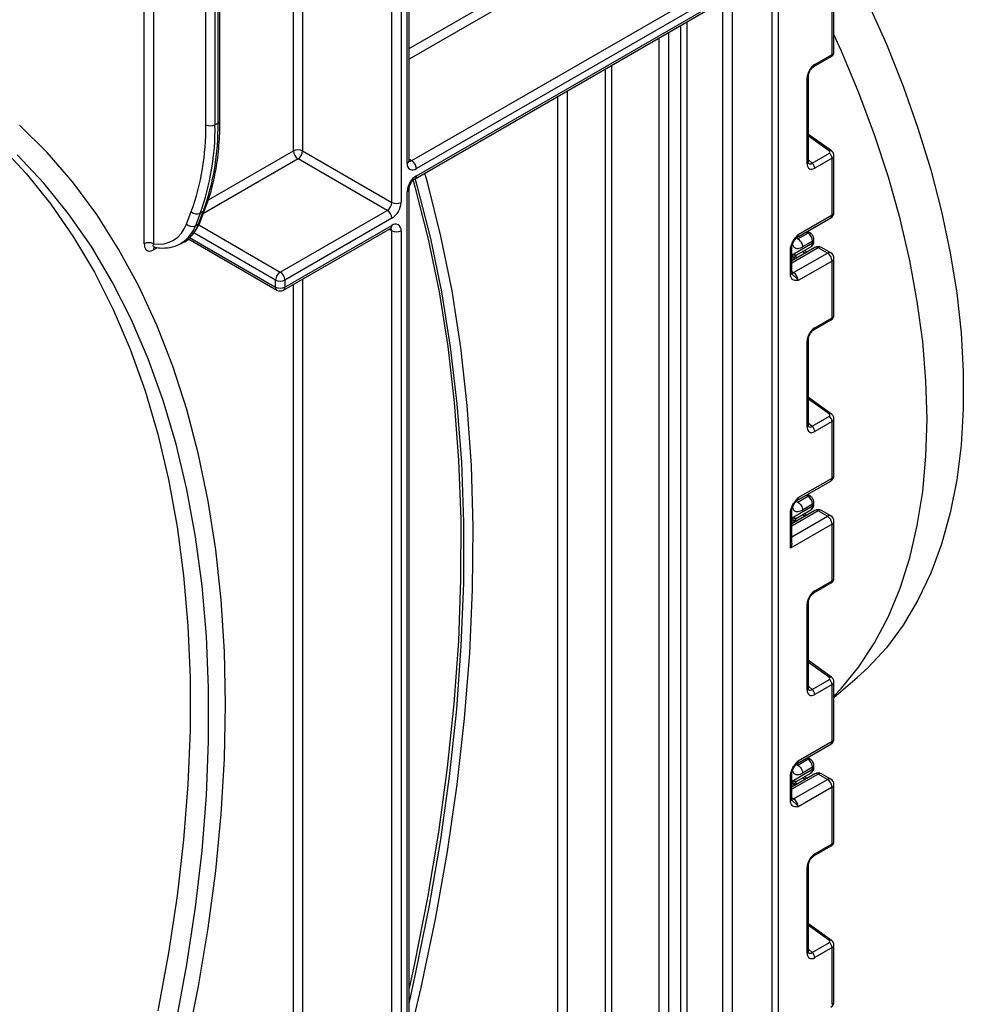
# Model space of a CAD drawing. Units: millimetres. Extents: x -133 to 664, y -32 to 370.
# Drawn here: x 365 to 387, y 147 to 170 of the extents above; entities that cross this region are included whole.
import ezdxf

# ---------------------------------------------------------------- set-up
doc = ezdxf.new("R2010")
doc.units = ezdxf.units.MM

msp = doc.modelspace()

# ---------------------------------------------------------------- linework, layer by layer
at = {"color": 8, "linetype": 'Continuous', "lineweight": 25}
for p, q in [((382.736413, 213.626552), (382.736413, 121.969621)), ((382.594991, 121.969621), (382.594991, 213.544912)), ((369.782216, 188.582423), (369.782216, 167.12582)), ((369.852927, 167.166641), (369.852927, 188.623243)), ((369.570084, 167.12582), (369.570084, 188.459961)), ((368.368003, 187.766014), (368.368003, 164.386899)), ((374.201634, 166.239115), (374.201634, 182.610058)), ((373.84808, 165.340934), (373.84808, 182.405956)), ((374.060212, 182.528417), (374.060212, 165.340934)), ((371.797471, 181.222164), (371.797471, 166.524725)), ((374.245568, 168.876984), (377.666457, 170.851821)), ((377.772523, 170.668109), (374.245568, 168.632041)), ((381.462206, 122.174486), (381.462206, 169.971545)), ((381.674338, 170.094006), (381.674338, 122.174486)), ((380.634891, 169.493946), (380.634891, 121.696887)), ((380.212041, 169.24984), (380.212041, 139.496634)), ((380.49347, 121.696887), (380.49347, 169.412305)), ((379.999909, 139.496634), (379.999909, 169.127379)), ((378.762472, 138.863918), (378.762472, 168.413022)), ((378.903894, 168.494663), (378.903894, 138.863918)), ((377.878589, 167.902767), (377.878589, 139.374173)), ((377.666457, 139.374173), (377.666457, 167.780306)), ((383.911756, 166.517724), (383.43012, 166.864056)), ((369.629739, 165.395782), (371.585339, 166.524725)), ((371.691405, 166.341014), (369.517942, 165.086301)), ((374.245568, 166.336194), (374.3077, 166.300326)), ((383.43012, 166.318097), (383.514196, 166.242384)), ((369.408126, 164.820278), (371.283236, 163.737799)), ((373.84808, 164.687701), (373.785926, 164.723582)), ((369.188715, 164.487951), (369.12656, 164.45207)), ((369.198657, 164.532951), (371.17717, 163.39078)), ((371.17717, 163.554088), (369.294454, 164.640957)), ((383.150781, 164.519866), (383.186621, 164.499537)), ((383.419966, 164.634244), (383.379053, 164.657451)), ((383.655651, 164.296229), (383.048545, 163.945753)), ((383.052902, 163.998988), (383.052902, 164.135163)), ((383.123087, 164.099276), (383.175775, 164.069921)), ((383.352552, 164.171972), (383.292148, 164.205625)), ((371.797471, 163.575671), (371.797471, 136.458217)), ((383.048545, 163.748655), (383.089966, 163.724743)), ((371.585339, 138.605919), (371.585339, 163.45321)), ((383.911756, 160.464435), (383.43012, 160.810767)), ((383.43012, 160.264808), (383.514196, 160.189095)), ((383.419966, 158.580955), (383.379053, 158.604161)), ((383.150781, 158.466576), (383.186621, 158.446247)), ((383.655651, 158.242939), (383.048545, 157.892464)), ((383.048545, 157.647542), (383.867783, 158.120478)), ((383.352552, 158.118683), (383.292148, 158.152336)), ((383.052902, 157.945699), (383.052902, 158.081874)), ((383.123087, 158.045986), (383.175775, 158.016632)), ((383.911756, 154.411145), (383.43012, 154.757478)), ((383.43012, 154.211519), (383.514196, 154.135806)), ((383.419966, 152.527665), (383.379053, 152.550872)), ((383.150781, 152.413287), (383.186621, 152.392958)), ((383.655651, 152.18965), (383.048545, 151.839175)), ((383.052902, 151.89241), (383.052902, 152.028585)), ((383.123087, 151.992697), (383.175775, 151.963343)), ((383.352552, 152.065394), (383.292148, 152.099047)), ((383.048545, 151.642077), (383.089966, 151.618164)), ((383.911756, 148.357856), (383.43012, 148.704189)), ((383.43012, 148.15823), (383.514196, 148.082516))]:
    msp.add_line(p, q, dxfattribs=at)
at = {"color": 7, "linetype": 'Continuous', "lineweight": 25}
for p, q in [((369.896861, 167.227871), (369.896861, 188.648606)), ((374.245568, 166.300346), (374.245568, 182.63542)), ((368.155871, 164.386899), (368.155871, 175.229671)), ((371.585339, 166.524725), (371.585339, 171.743697)), ((374.3077, 166.300326), (382.100016, 170.798735)), ((382.206082, 170.615023), (374.413766, 166.116614)), ((374.382694, 165.884629), (382.17501, 170.383038)), ((374.413766, 165.953306), (382.206082, 170.451715)), ((383.973849, 168.739904), (383.973849, 170.043345)), ((384.017783, 168.799667), (384.017783, 170.104575)), ((383.555575, 168.464613), (383.953135, 168.69412)), ((383.57629, 168.510398), (383.973849, 168.739904)), ((383.400831, 166.226816), (383.400831, 168.206494)), ((383.43012, 166.267637), (383.43012, 168.247314)), ((369.782216, 167.12582), (369.852927, 167.166641)), ((383.96152, 166.522842), (383.43012, 166.904958)), ((371.797471, 166.524725), (373.84808, 165.340934)), ((373.742014, 165.157222), (371.691405, 166.341014)), ((383.514196, 166.242384), (383.911756, 166.47189)), ((383.973849, 166.354999), (383.57629, 166.125493)), ((383.973849, 165.051559), (383.973849, 166.354999)), ((384.017783, 165.112789), (384.017783, 166.417698)), ((374.201634, 135.164917), (374.201634, 165.585883)), ((374.245568, 135.363986), (374.245568, 165.647113)), ((369.402012, 164.844513), (369.511777, 165.129395)), ((369.511777, 165.129395), (369.441066, 165.088575)), ((369.442313, 164.890011), (369.552077, 165.174894)), ((371.283236, 163.737799), (373.742014, 165.157222)), ((369.125566, 164.84189), (369.235331, 165.126773)), ((369.441066, 165.088575), (369.331302, 164.803692)), ((373.84808, 164.97351), (371.389302, 163.554088)), ((383.16496, 164.533858), (383.942777, 164.982882)), ((383.196032, 164.602534), (383.973849, 165.051559)), ((369.331302, 164.803692), (369.402012, 164.844513)), ((371.35823, 163.322103), (373.817008, 164.741525)), ((371.389302, 163.39078), (373.84808, 164.810202)), ((373.84808, 135.274425), (373.84808, 164.687701)), ((374.060212, 164.687701), (374.060212, 135.083277)), ((369.157632, 164.505895), (371.208242, 163.322103)), ((383.186621, 164.499537), (383.419966, 164.634244)), ((383.526958, 164.450003), (383.293613, 164.315295)), ((383.46992, 164.639219), (383.408156, 164.674252)), ((383.526958, 164.40883), (383.526958, 164.450003)), ((383.556247, 164.44965), (383.556247, 164.490823)), ((368.438713, 164.290235), (368.368003, 164.249415)), ((369.002294, 164.397314), (369.073005, 164.438134)), ((369.031607, 164.415258), (369.002294, 164.397314)), ((383.019255, 163.680516), (383.019255, 164.258947)), ((383.580657, 164.303655), (383.048545, 163.996473)), ((383.048545, 163.721337), (383.048545, 164.299768)), ((383.052902, 164.135163), (383.526958, 164.40883)), ((383.151801, 164.124604), (383.485528, 164.317261)), ((383.39593, 164.197014), (383.335526, 164.230667)), ((383.867783, 164.173767), (383.655651, 164.296229)), ((383.942777, 164.181194), (383.730645, 164.303655)), ((383.089966, 163.724743), (383.867783, 164.173767)), ((383.102694, 164.038829), (383.102694, 164.027732)), ((383.150721, 164.124169), (383.151446, 164.125286)), ((384.017783, 162.746377), (384.017783, 164.051286)), ((383.973849, 163.990056), (383.196032, 163.541031)), ((383.973849, 162.686615), (383.973849, 163.990056)), ((371.17717, 163.39078), (371.17717, 163.554088)), ((371.389302, 163.554088), (371.389302, 163.39078)), ((383.555575, 162.411324), (383.953135, 162.640831)), ((383.57629, 162.457109), (383.973849, 162.686615)), ((383.43012, 160.214347), (383.43012, 162.194025)), ((383.400831, 160.173527), (383.400831, 162.153205)), ((383.96152, 160.469553), (383.43012, 160.851669)), ((383.514196, 160.189095), (383.911756, 160.418601)), ((383.973849, 160.30171), (383.57629, 160.072204)), ((383.973849, 158.998269), (383.973849, 160.30171)), ((384.017783, 159.0595), (384.017783, 160.364409)), ((383.16496, 158.480568), (383.942777, 158.929593)), ((383.196032, 158.549245), (383.973849, 158.998269)), ((383.186621, 158.446247), (383.419966, 158.580955)), ((383.46992, 158.585929), (383.408156, 158.620963)), ((383.052902, 158.081874), (383.526958, 158.355541)), ((383.526958, 158.396713), (383.293613, 158.262006)), ((383.526958, 158.355541), (383.526958, 158.396713)), ((383.556247, 158.396361), (383.556247, 158.437534)), ((383.019255, 157.385691), (383.019255, 158.205658)), ((383.580657, 158.250366), (383.048545, 157.943183)), ((383.048545, 157.498396), (383.048545, 158.246478)), ((383.151801, 158.071315), (383.485528, 158.263972)), ((383.39593, 158.143725), (383.335526, 158.177378)), ((383.867783, 158.120478), (383.655651, 158.242939)), ((383.942777, 158.127904), (383.730645, 158.250366)), ((383.973849, 157.936766), (383.019255, 157.385691)), ((383.102694, 157.98554), (383.102694, 157.974443)), ((383.150721, 158.07088), (383.151446, 158.071997)), ((383.973849, 156.633326), (383.973849, 157.936766)), ((384.017783, 156.693088), (384.017783, 157.997997)), ((383.555575, 156.358035), (383.953135, 156.587541)), ((383.57629, 156.403819), (383.973849, 156.633326)), ((383.400831, 154.120238), (383.400831, 156.099916)), ((383.43012, 154.161058), (383.43012, 156.140736)), ((383.96152, 154.416264), (383.43012, 154.79838)), ((383.514196, 154.135806), (383.911756, 154.365312)), ((384.017783, 153.953693), (384.551119, 154.410411)), ((384.017783, 153.006211), (384.017783, 154.31112)), ((383.973849, 154.248421), (383.57629, 154.018915)), ((383.973849, 152.94498), (383.973849, 154.248421)), ((383.196032, 152.495956), (383.973849, 152.94498)), ((383.16496, 152.427279), (383.942777, 152.876304)), ((383.186621, 152.392958), (383.419966, 152.527665)), ((383.46992, 152.53264), (383.408156, 152.567673)), ((383.052902, 152.028585), (383.526958, 152.302252)), ((383.526958, 152.343424), (383.293613, 152.208717)), ((383.526958, 152.302252), (383.526958, 152.343424)), ((383.556247, 152.343072), (383.556247, 152.384245)), ((383.019255, 151.573938), (383.019255, 152.152369)), ((383.580657, 152.197076), (383.048545, 151.889894)), ((383.048545, 151.614758), (383.048545, 152.193189)), ((383.089966, 151.618164), (383.867783, 152.067189)), ((383.150721, 152.01759), (383.151446, 152.018708)), ((383.151801, 152.018026), (383.485528, 152.210683)), ((383.39593, 152.090436), (383.335526, 152.124088)), ((383.867783, 152.067189), (383.655651, 152.18965)), ((383.942777, 152.074615), (383.730645, 152.197076)), ((383.102694, 151.93225), (383.102694, 151.921154)), ((383.973849, 151.883477), (383.196032, 151.434453)), ((383.973849, 150.580037), (383.973849, 151.883477)), ((384.017783, 150.639799), (384.017783, 151.944708)), ((383.555575, 150.304746), (383.953135, 150.534252)), ((383.57629, 150.35053), (383.973849, 150.580037)), ((383.400831, 148.066949), (383.400831, 150.046626)), ((383.43012, 148.107769), (383.43012, 150.087447)), ((383.96152, 148.362974), (383.43012, 148.745091)), ((383.514196, 148.082516), (383.911756, 148.312023)), ((383.973849, 148.195132), (383.57629, 147.965625)), ((383.973849, 146.891691), (383.973849, 148.195132)), ((384.017783, 146.952922), (384.017783, 148.257831))]:
    msp.add_line(p, q, dxfattribs=at)
at = {"color": 7, "linetype": 'Continuous', "lineweight": 25, "flags": 128}
for points in [[(384.017783, 171.458011), (384.329557, 170.876139), (384.796968, 169.932826), (385.223939, 168.977957), (385.608522, 168.015887), (385.948963, 167.051008), (386.243708, 166.087721), (386.491412, 165.130422), (386.690945, 164.183479), (386.841398, 163.251212), (386.942082, 162.337875), (386.99254, 161.447636), (386.99254, 160.584556), (386.942082, 159.752573), (386.841398, 158.955484), (386.690945, 158.196926), (386.491412, 157.480359), (386.243708, 156.809053), (385.948963, 156.186072), (385.608522, 155.614257), (385.223939, 155.096218), (384.796968, 154.634319), (384.551119, 154.410411)], [(386.159001, 160.35436), (386.133956, 161.233816), (386.058936, 162.138261), (385.934274, 163.063653), (385.760527, 164.00586), (385.538472, 164.960674), (385.2691, 165.923831), (384.953614, 166.891028), (384.593423, 167.857946), (384.190136, 168.820267), (384.017783, 169.201575)], [(369.131192, 145.957655), (369.403854, 147.308769), (369.627763, 148.645185), (369.802427, 149.963965), (369.927461, 151.26221), (370.002592, 152.537066), (370.027654, 153.785731), (370.002592, 155.00546), (369.927461, 156.193572), (369.802427, 157.347455), (369.627763, 158.464572), (369.403854, 159.542469), (369.131192, 160.578774), (368.810377, 161.571212), (368.442114, 162.517599), (368.027212, 163.415855), (367.566583, 164.264006), (367.061241, 165.060188), (366.512295, 165.80265), (365.920952, 166.48976), (365.288513, 167.120008)], [(364.835772, 166.650205), (365.442525, 166.002896), (366.007932, 165.299836), (366.530737, 164.542583), (367.009781, 163.732817), (367.444002, 162.872335), (367.832437, 161.963044), (368.174223, 161.006962), (368.468604, 160.006209), (368.714925, 158.963006), (368.912641, 157.879665), (369.061313, 156.75859), (369.160611, 155.602267), (369.210315, 154.413262), (369.210315, 153.194211), (369.160611, 151.947818), (369.061313, 150.676848), (368.912641, 149.38412), (368.714925, 148.072502), (368.468604, 146.744902)], [(368.88839, 146.477915), (369.136181, 147.809723), (369.33508, 149.125494), (369.484644, 150.42229), (369.584539, 151.697219), (369.634542, 152.947435), (369.634542, 154.170149), (369.584539, 155.362633), (369.484644, 156.522226), (369.33508, 157.646339), (369.136181, 158.732466), (368.88839, 159.778181), (368.592262, 160.781153), (368.248456, 161.739142), (367.857739, 162.650011), (367.420984, 163.511728), (366.939165, 164.32237), (366.413357, 165.080128), (365.844733, 165.783311), (365.234563, 166.43035)], [(374.245568, 146.108149), (374.520927, 147.275624), (374.849992, 148.849267), (375.127153, 150.408026), (375.351899, 151.94901), (375.52381, 153.469361), (375.642569, 154.966257), (375.707956, 156.436923), (375.719848, 157.878629), (375.678223, 159.288701), (375.58316, 160.664524), (375.434835, 162.003545), (375.233521, 163.30328), (374.979594, 164.561317), (374.673524, 165.775324), (374.605863, 166.013462)], [(374.245568, 146.911678), (374.404859, 147.623515), (374.714943, 149.162668), (374.974662, 150.686741), (375.183548, 152.192978), (375.341221, 153.678655), (375.447398, 155.141084), (375.501885, 156.577619), (375.504585, 157.985663), (375.455492, 159.362668), (375.354695, 160.706143), (375.202376, 162.013658), (374.998812, 163.282849), (374.74437, 164.511419), (374.439511, 165.697146), (374.385128, 165.886035)], [(374.337879, 165.846072), (374.388945, 165.666496), (374.687086, 164.493979), (374.936103, 163.27984), (375.135555, 162.026218), (375.285094, 160.735322), (375.384453, 159.409425), (375.43346, 158.050864), (375.432027, 156.662031), (375.380157, 155.245374), (375.277941, 153.803388), (375.125559, 152.338613), (374.92328, 150.853629), (374.67146, 149.351053), (374.370543, 147.833532), (374.245568, 147.263025)], [(384.017783, 153.979341), (384.190136, 154.161655), (384.593423, 154.658351), (384.953614, 155.209402), (385.2691, 155.812347), (385.538472, 156.464493), (385.760527, 157.162927), (385.934274, 157.904531), (386.058936, 158.685991), (386.133956, 159.503818), (386.159001, 160.35436)]]:
    msp.add_lwpolyline(points, dxfattribs=at)
at = {"color": 8, "linetype": 'Continuous', "lineweight": 25, "flags": 128}
for points in [[(369.047341, 164.42406), (369.085175, 164.432886), (369.12656, 164.45207)], [(383.089966, 163.724743), (383.069273, 163.715151), (383.049683, 163.710665)], [(383.089966, 151.618164), (383.069273, 151.608572), (383.049683, 151.604087)]]:
    msp.add_lwpolyline(points, dxfattribs=at)
at = {"color": 8, "linetype": 'Continuous', "lineweight": 25}
for centre, radius, start, end in [((383.925542, 168.734182), 0.048645, 304.5567345, 6.7554459), ((383.527874, 168.504699), 0.048749, 304.9941834, 6.7129484), ((383.381659, 168.251161), 0.048607, 293.2294405, 355.5477976), ((369.821792, 167.235357), 0.075441, 294.3746583, 354.3052007), ((383.940425, 166.483477), 0.044662, 61.8288063, 129.9338242), ((374.170499, 166.307832), 0.075441, 294.3746583, 354.3052007), ((374.26171, 166.367399), 0.081326, 258.3061175, 304.4371218), ((383.381641, 166.271503), 0.048633, 293.2398721, 355.4399869), ((374.338588, 165.94593), 0.075538, 305.887482, 5.6038521), ((374.170459, 165.654647), 0.075501, 294.3876371, 354.1564223), ((369.468413, 165.208403), 0.090126, 298.7606028, 338.1471247), ((383.900349, 165.043446), 0.073947, 305.0133329, 6.2988475), ((383.942715, 165.120275), 0.075441, 294.3746583, 354.3052007), ((368.593279, 165.063279), 0.782344, 304.0748064, 340.6215254), ((368.670278, 165.100558), 0.775238, 301.297897, 340.7142452), ((369.358651, 164.923517), 0.090121, 298.7600134, 338.1745992), ((373.776727, 164.801117), 0.071929, 304.0563508, 7.2558296), ((373.766872, 164.693978), 0.081451, 355.5801528, 41.489357), ((383.125068, 164.593358), 0.071554, 302.9255856, 7.3682775), ((383.449283, 164.593133), 0.050493, 65.8462567, 125.4930288), ((383.508434, 164.49421), 0.047931, 292.7352617, 355.9812315), ((383.506202, 164.454641), 0.050294, 294.3746583, 354.3052007), ((368.454803, 164.254255), 0.086935, 143.154522, 183.1915834), ((383.000961, 164.30291), 0.047618, 292.5937627, 357.4084542), ((383.428862, 164.398056), 0.098685, 305.0442195, 6.2679608), ((383.611713, 164.234896), 0.075447, 54.3824225, 114.307119), ((383.699589, 164.234896), 0.075447, 65.692881, 125.6175775), ((383.911721, 164.112435), 0.075447, 65.692881, 125.6175775), ((383.942715, 164.058772), 0.075441, 294.3746583, 354.3052007), ((382.998499, 163.726327), 0.050294, 294.3746583, 354.3052007), ((371.248523, 163.381695), 0.071929, 172.7441705, 235.9436491), ((371.317949, 163.381695), 0.071929, 304.0563509, 7.2558295), ((383.925542, 162.680893), 0.048645, 304.5567345, 6.7554459), ((383.527874, 162.45141), 0.048749, 304.9941834, 6.7129484), ((383.381659, 162.197872), 0.048607, 293.2294405, 355.5477976), ((383.940425, 160.430188), 0.044662, 61.8288063, 129.9338242), ((383.381641, 160.218214), 0.048633, 293.2398721, 355.4399869), ((383.942715, 159.066986), 0.075441, 294.3746583, 354.3052007), ((383.900349, 158.990156), 0.073947, 305.0133329, 6.2988475), ((383.449283, 158.539844), 0.050493, 65.8462567, 125.4930288), ((383.125068, 158.540068), 0.071554, 302.9255856, 7.3682775), ((383.428862, 158.344767), 0.098685, 305.0442195, 6.2679608), ((383.508434, 158.44092), 0.047931, 292.7352617, 355.9812315), ((383.506202, 158.401352), 0.050294, 294.3746583, 354.3052007), ((383.000961, 158.249621), 0.047618, 292.5937627, 357.4084542), ((383.611713, 158.181607), 0.075447, 54.3824225, 114.307119), ((383.699589, 158.181607), 0.075447, 65.692881, 125.6175775), ((383.911721, 158.059146), 0.075447, 65.692881, 125.6175775), ((383.942715, 158.005483), 0.075441, 294.3746583, 354.3052007), ((383.925542, 156.627604), 0.048645, 304.5567345, 6.7554459), ((383.527874, 156.398121), 0.048749, 304.9941834, 6.7129484), ((383.381659, 156.144582), 0.048607, 293.2294405, 355.5477976), ((383.940425, 154.376899), 0.044662, 61.8288063, 129.9338242), ((383.381641, 154.164925), 0.048633, 293.2398721, 355.4399869), ((383.900349, 152.936867), 0.073947, 305.0133329, 6.2988475), ((383.942715, 153.013697), 0.075441, 294.3746583, 354.3052007), ((383.125068, 152.486779), 0.071554, 302.9255856, 7.3682775), ((383.449283, 152.486555), 0.050493, 65.8462567, 125.4930288), ((383.428862, 152.291477), 0.098685, 305.0442195, 6.2679608), ((383.508434, 152.387631), 0.047931, 292.7352617, 355.9812315), ((383.506202, 152.348063), 0.050294, 294.3746583, 354.3052007), ((383.000961, 152.196332), 0.047618, 292.5937627, 357.4084542), ((383.611713, 152.128318), 0.075447, 54.3824225, 114.307119), ((383.699589, 152.128318), 0.075447, 65.692881, 125.6175775), ((383.911721, 152.005857), 0.075447, 65.692881, 125.6175775), ((383.942715, 151.952194), 0.075441, 294.3746583, 354.3052007), ((382.998499, 151.619749), 0.050294, 294.3746583, 354.3052007), ((383.925542, 150.574314), 0.048645, 304.5567345, 6.7554459), ((383.527874, 150.344832), 0.048749, 304.9941834, 6.7129484), ((383.381659, 150.091293), 0.048607, 293.2294405, 355.5477976), ((383.940425, 148.32361), 0.044662, 61.8288063, 129.9338242), ((383.381641, 148.111635), 0.048633, 293.2398721, 355.4399869), ((383.942715, 146.960408), 0.075441, 294.3746583, 354.3052007)]:
    msp.add_arc(centre, radius, start, end, dxfattribs=at)
at = {"color": 7, "linetype": 'Continuous', "lineweight": 25}
for centre, radius, start, end in [((363.990476, 167.03261), 5.580386, 340.0302363, 0.9570657), ((364.095992, 167.030829), 5.687018, 340.0302363, 0.9570657), ((364.166702, 167.07165), 5.687018, 340.0302363, 0.9570657), ((369.67615, 167.330527), 0.230553, 242.6096722, 297.3903278), ((371.691405, 166.320019), 0.230553, 62.6096722, 117.3903278), ((371.815621, 166.535205), 0.230521, 182.6054785, 237.3945217), ((371.567188, 166.535205), 0.230521, 302.6054783, 357.3945215), ((374.183483, 166.106135), 0.230521, 2.6054785, 57.3945217), ((383.81817, 166.347239), 0.155873, 2.8536947, 53.1012942), ((374.330956, 166.218137), 0.131013, 170.785963, 309.2032852), ((383.42061, 166.117733), 0.155873, 2.8536947, 53.1012942), ((374.662199, 165.564924), 0.461041, 122.6054783, 177.3945215), ((373.617798, 165.351413), 0.230521, 302.6054783, 357.3945215), ((373.617798, 164.963031), 0.230521, 2.6054785, 57.3945217), ((373.599648, 165.361892), 0.461041, 302.6054783, 357.3945215), ((373.954146, 165.54564), 0.230553, 242.6096722, 297.3903278), ((369.365075, 165.252431), 0.180619, 224.0832308, 294.8804031), ((383.867783, 165.112789), 0.15, 299.9973117, 0), ((368.481229, 165.056547), 0.679153, 260.4030359, 341.5748818), ((369.25531, 164.967548), 0.180619, 224.0832308, 294.8804031), ((373.93089, 164.708679), 0.131013, 350.785963, 129.2032852), ((373.954146, 164.892408), 0.230553, 242.6096722, 297.3903278), ((383.29698, 164.439638), 0.230211, 2.580549, 57.7081432), ((368.261937, 164.182192), 0.230553, 62.6096722, 117.3903278), ((383.655651, 164.173747), 0.15, 60.0026883, 119.9973117), ((383.202604, 164.038786), 0.099911, 121.2852697, 179.9924036), ((383.202595, 164.038814), 0.099901, 121.3480561, 179.9916249), ((383.743567, 163.979577), 0.230521, 2.6054785, 57.3945217), ((383.867783, 164.051286), 0.15, 0, 60.0026883), ((371.407452, 163.543609), 0.230521, 122.6054783, 177.3945215), ((371.283236, 163.758794), 0.230553, 242.6096722, 297.3903278), ((371.15902, 163.543609), 0.230521, 2.6054785, 57.3945217), ((382.96575, 163.530552), 0.230521, 2.6054785, 57.3945217), ((371.283236, 163.595486), 0.230553, 242.6096722, 297.3903278), ((371.283236, 163.45201), 0.15, 240.0026883, 299.9973117), ((383.81817, 160.29395), 0.155873, 2.8536947, 53.1012942), ((383.42061, 160.064444), 0.155873, 2.8536947, 53.1012942), ((383.867783, 159.0595), 0.15, 299.9973117, 0), ((383.29698, 158.386348), 0.230211, 2.580549, 57.7081432), ((383.655651, 158.120458), 0.15, 60.0026883, 119.9973117), ((383.743567, 157.926287), 0.230521, 2.6054785, 57.3945217), ((383.867783, 157.997997), 0.15, 0, 60.0026883), ((383.202604, 157.985497), 0.099911, 121.2852697, 179.9924036), ((383.202595, 157.985525), 0.099901, 121.3480561, 179.9916249), ((383.81817, 154.240661), 0.155873, 2.8536947, 53.1012942), ((383.42061, 154.011154), 0.155873, 2.8536947, 53.1012942), ((383.867783, 153.006211), 0.15, 299.9973117, 0), ((383.29698, 152.333059), 0.230211, 2.580549, 57.7081432), ((383.202604, 151.932208), 0.099911, 121.2852697, 179.9924036), ((383.202595, 151.932236), 0.099901, 121.3480561, 179.9916249), ((383.655651, 152.067169), 0.15, 60.0026883, 119.9973117), ((383.743567, 151.872998), 0.230521, 2.6054785, 57.3945217), ((383.867783, 151.944708), 0.15, 0, 60.0026883), ((382.96575, 151.423974), 0.230521, 2.6054785, 57.3945217), ((383.81817, 148.187371), 0.155873, 2.8536947, 53.1012942), ((383.42061, 147.957865), 0.155873, 2.8536947, 53.1012942), ((383.867783, 146.952922), 0.15, 299.9973117, 0)]:
    msp.add_arc(centre, radius, start, end, dxfattribs=at)
at = {"color": 8, "linetype": 'Continuous', "lineweight": 25}
for centre, major_axis, ratio, start_param, end_param in [((383.867783, 168.796122), (0.149973, 0.005109), 0.553211201, 5.478944303, 6.264342466), ((383.867783, 166.421243), (0.149963, -0.005544), 0.600394371, 5.519979633, 6.299875932), ((383.508224, 166.373509), (0.059973, 0.144142), 0.551521997, 2.931064303, 3.847912987), ((383.867783, 162.742833), (0.149973, 0.005109), 0.553211201, 5.478944303, 6.264342466), ((383.508224, 160.320219), (0.059973, 0.144142), 0.551521997, 2.931064303, 3.847912987), ((383.867783, 160.367954), (0.149963, -0.005544), 0.600394371, 5.519979633, 6.299875932), ((383.867783, 156.689543), (0.149973, 0.005109), 0.553211201, 5.478944303, 6.264342466), ((383.867783, 154.314664), (0.149963, -0.005544), 0.600394371, 5.519979633, 6.299875932), ((383.508224, 154.26693), (0.059973, 0.144142), 0.551521997, 2.931064303, 3.847912987), ((383.867783, 150.636254), (0.149973, 0.005109), 0.553211201, 5.478944303, 6.264342466), ((383.867783, 148.261375), (0.149963, -0.005544), 0.600394371, 5.519979633, 6.299875932), ((383.508224, 148.213641), (0.059973, 0.144142), 0.551521997, 2.931064303, 3.847912987)]:
    msp.add_ellipse(centre, major_axis=major_axis, ratio=ratio, start_param=start_param, end_param=end_param, dxfattribs=at)
at = {"color": 7, "linetype": 'Continuous', "lineweight": 25}
for centre, major_axis, ratio, start_param, end_param in [((383.578935, 168.306257), (0.124989, 0.216512), 0.586021532, 0.792740762, 2.348684406), ((383.876401, 166.497314), (0.049848, -0.006057), 0.642645436, 5.575715337, 7.146511663), ((383.578935, 166.332688), (0.126861, 0.219752), 0.568868941, 2.363541921, 3.919485565), ((383.202694, 164.384918), (0.056728, 0.261234), 0.16159307, 3.244916728, 3.246965563), ((383.578935, 162.252968), (0.124989, 0.216512), 0.586021532, 0.792740762, 2.348684406), ((383.876401, 160.444024), (0.049848, -0.006057), 0.642645436, 5.575715337, 7.146511663), ((383.578935, 160.279399), (0.126861, 0.219752), 0.568868941, 2.363541921, 3.919485565), ((383.202694, 158.331629), (0.056728, 0.261234), 0.16159307, 3.244916728, 3.246965563), ((383.578935, 156.199678), (0.124989, 0.216512), 0.586021532, 0.792740762, 2.348684406), ((383.876401, 154.390735), (0.049848, -0.006057), 0.642645436, 5.575715337, 7.146511663), ((383.578935, 154.22611), (0.126861, 0.219752), 0.568868941, 2.363541921, 3.919485565), ((383.202694, 152.27834), (0.056728, 0.261234), 0.16159307, 3.244916728, 3.246965563), ((383.578935, 150.146389), (0.124989, 0.216512), 0.586021532, 0.792740762, 2.348684406), ((383.876401, 148.337446), (0.049848, -0.006057), 0.642645436, 5.575715337, 7.146511663), ((383.578935, 148.172821), (0.126861, 0.219752), 0.568868941, 2.363541921, 3.919485565)]:
    msp.add_ellipse(centre, major_axis=major_axis, ratio=ratio, start_param=start_param, end_param=end_param, dxfattribs=at)
for points, knots in [([(383.953135, 168.69412), (383.967221, 168.704286), (383.992487, 168.722521), (384.014225, 168.761279), (384.015933, 168.786804), (384.016708, 168.798378)], [0, 0, 0, 0, 0.407790729, 0.731466575, 1, 1, 1, 1]), ([(383.43012, 168.247314), (383.4308, 168.258587), (383.432245, 168.282527), (383.446782, 168.330542), (383.472552, 168.38134), (383.50716, 168.426897), (383.537018, 168.453215), (383.551724, 168.462248), (383.555575, 168.464613)], [0, 0, 0, 0, 0.162264671, 0.344597886, 0.537685121, 0.735624644, 0.930764334, 1, 1, 1, 1]), ([(369.552077, 165.174894), (369.581764, 165.256292), (369.667441, 165.49121), (369.775597, 165.909942), (369.860869, 166.439881), (369.893714, 166.885425), (369.896179, 167.153644), (369.896861, 167.227871)], [0, 0, 0, 0, 0.1353162, 0.390526926, 0.646126826, 0.902068294, 1, 1, 1, 1]), ([(384.016745, 166.416653), (384.017097, 166.418826), (384.019813, 166.43558), (384.009355, 166.466369), (383.989186, 166.500286), (383.969942, 166.515976), (383.96152, 166.522842)], [0, 0, 0, 0, 0.052814398, 0.407169853, 0.740546572, 1, 1, 1, 1]), ([(374.248063, 166.278914), (374.247616, 166.279492), (374.246816, 166.280528), (374.24595, 166.294276), (374.245568, 166.300346)], [0, 0, 0, 0, 0.558549799, 1, 1, 1, 1]), ([(383.433568, 166.239331), (383.434098, 166.238705), (383.435545, 166.236999), (383.430568, 166.24946), (383.430226, 166.263331), (383.43012, 166.267637)], [0, 0, 0, 0, 0.285194289, 0.778135826, 1, 1, 1, 1]), ([(374.245568, 165.647113), (374.246135, 165.657483), (374.247327, 165.679268), (374.260335, 165.726626), (374.284601, 165.779287), (374.318905, 165.829791), (374.355503, 165.866998), (374.374551, 165.879349), (374.382694, 165.884629)], [0, 0, 0, 0, 0.147490037, 0.309835705, 0.487806382, 0.675122336, 0.861128927, 1, 1, 1, 1]), ([(369.040797, 164.420915), (369.102885, 164.459798), (369.227171, 164.537633), (369.359034, 164.703694), (369.416798, 164.832928), (369.442313, 164.890011)], [0, 0, 0, 0, 0.3578640648, 0.7163674781, 1, 1, 1, 1]), ([(373.817008, 164.741525), (373.824444, 164.744939), (373.836811, 164.750615), (373.836099, 164.750202), (373.835816, 164.750038)], [0, 0, 0, 0, 0.601320017, 1, 1, 1, 1]), ([(383.019255, 164.258947), (383.020814, 164.280548), (383.024168, 164.327056), (383.052304, 164.406683), (383.094886, 164.481871), (383.142567, 164.543519), (383.173619, 164.577981), (383.190515, 164.5965), (383.193149, 164.599381), (383.195728, 164.602201), (383.196032, 164.602534)], [0, 0, 0, 0, 0.183987951, 0.396134741, 0.618944923, 0.805852047, 0.970289049, 0.970919424, 0.996567948, 1, 1, 1, 1]), ([(383.049289, 164.30091), (383.049096, 164.304356), (383.048335, 164.317965), (383.055715, 164.356446), (383.075939, 164.411124), (383.109317, 164.470237), (383.137965, 164.504606), (383.152223, 164.52171)], [0, 0, 0, 0, 0.066706126, 0.263456685, 0.485337819, 0.743873973, 1, 1, 1, 1]), ([(383.154386, 164.524546), (383.156038, 164.526968), (383.158533, 164.530626), (383.163167, 164.531959), (383.164732, 164.53241)], [0, 0, 0, 0, 0.66224582, 1, 1, 1, 1]), ([(383.186621, 164.499537), (383.214542, 164.483699), (383.242389, 164.45455), (383.282049, 164.386255), (383.293613, 164.347539), (383.293613, 164.315295)], [0, 0, 0, 0, 0.5, 0.5, 1, 1, 1, 1]), ([(383.556247, 164.490823), (383.554875, 164.506074), (383.551917, 164.538955), (383.527615, 164.588546), (383.497258, 164.622294), (383.475117, 164.636002), (383.46992, 164.639219)], [0, 0, 0, 0, 0.258373201, 0.557043262, 0.896039811, 1, 1, 1, 1]), ([(383.484086, 164.319044), (383.489661, 164.321537), (383.510995, 164.331076), (383.536035, 164.364256), (383.553807, 164.407154), (383.555499, 164.436611), (383.556247, 164.44965)], [0, 0, 0, 0, 0.1154271626, 0.4417253378, 0.7528733261, 1, 1, 1, 1]), ([(368.155871, 164.386899), (368.157434, 164.363728), (368.16083, 164.313413), (368.189992, 164.256555), (368.237785, 164.223202), (368.299185, 164.217621), (368.345058, 164.238815), (368.368003, 164.249415)], [0, 0, 0, 0, 0.182287755, 0.395839427, 0.599743734, 0.799804014, 1, 1, 1, 1]), ([(368.37103, 164.313557), (368.416952, 164.305678), (368.547349, 164.283305), (368.751014, 164.297291), (368.929793, 164.3463), (369.011475, 164.408407), (369.032434, 164.424343)], [0, 0, 0, 0, 0.190234307, 0.540169745, 0.882011962, 1, 1, 1, 1]), ([(368.382569, 164.310556), (368.382647, 164.31106), (368.382752, 164.311732), (368.388224, 164.309558), (368.389591, 164.309015)], [0, 0, 0, 0, 0.750270577, 1, 1, 1, 1]), ([(383.150623, 164.124132), (383.143795, 164.121588), (383.13058, 164.121809), (383.096772, 164.125846), (383.076189, 164.12971), (383.052902, 164.135163)], [0, 0, 0, 0, 0.5, 0.5, 1, 1, 1, 1]), ([(383.102694, 164.038829), (383.102694, 164.049698), (383.097168, 164.064042), (383.079638, 164.096875), (383.06756, 164.115288), (383.052902, 164.135163)], [0, 0, 0, 0, 0.5, 0.5, 1, 1, 1, 1]), ([(383.196032, 163.541031), (383.195728, 163.541013), (383.193149, 163.540856), (383.190515, 163.540696), (383.173619, 163.539706), (383.142567, 163.538318), (383.094886, 163.544914), (383.052304, 163.570939), (383.024168, 163.61808), (383.020814, 163.660714), (383.019255, 163.680516)], [0, 0, 0, 0, 0.003432052, 0.029080576, 0.029710951, 0.194147953, 0.381055077, 0.603865259, 0.816012049, 1, 1, 1, 1]), ([(383.055672, 163.686425), (383.054684, 163.686833), (383.052983, 163.687534), (383.047353, 163.714526), (383.049323, 163.735458), (383.050067, 163.74336)], [0, 0, 0, 0, 0.463468771, 0.79744814, 1, 1, 1, 1]), ([(383.953135, 162.640831), (383.967221, 162.650997), (383.992487, 162.669232), (384.014225, 162.70799), (384.015933, 162.733515), (384.016708, 162.745089)], [0, 0, 0, 0, 0.407790729, 0.731466575, 1, 1, 1, 1]), ([(383.43012, 162.194025), (383.4308, 162.205298), (383.432245, 162.229238), (383.446782, 162.277253), (383.472552, 162.328051), (383.50716, 162.373608), (383.537018, 162.399926), (383.551724, 162.408959), (383.555575, 162.411324)], [0, 0, 0, 0, 0.162264671, 0.344597886, 0.537685121, 0.735624644, 0.930764334, 1, 1, 1, 1]), ([(384.016745, 160.363364), (384.017097, 160.365537), (384.019813, 160.38229), (384.009355, 160.41308), (383.989186, 160.446997), (383.969942, 160.462686), (383.96152, 160.469553)], [0, 0, 0, 0, 0.052814398, 0.407169853, 0.740546572, 1, 1, 1, 1]), ([(383.433568, 160.186041), (383.434098, 160.185416), (383.435545, 160.18371), (383.430568, 160.196171), (383.430226, 160.210042), (383.43012, 160.214347)], [0, 0, 0, 0, 0.285194289, 0.778135826, 1, 1, 1, 1]), ([(383.556247, 158.437534), (383.554875, 158.452785), (383.551917, 158.485666), (383.527615, 158.535256), (383.497258, 158.569005), (383.475117, 158.582712), (383.46992, 158.585929)], [0, 0, 0, 0, 0.258373201, 0.557043262, 0.896039811, 1, 1, 1, 1]), ([(383.019255, 158.205658), (383.020814, 158.227259), (383.024168, 158.273767), (383.052304, 158.353393), (383.094886, 158.428582), (383.142567, 158.490229), (383.173619, 158.524692), (383.190515, 158.543211), (383.193149, 158.546092), (383.195728, 158.548912), (383.196032, 158.549245)], [0, 0, 0, 0, 0.183987951, 0.396134741, 0.618944923, 0.805852047, 0.970289049, 0.970919424, 0.996567948, 1, 1, 1, 1]), ([(383.049289, 158.247621), (383.049096, 158.251067), (383.048335, 158.264676), (383.055715, 158.303156), (383.075939, 158.357835), (383.109317, 158.416947), (383.137965, 158.451317), (383.152223, 158.468421)], [0, 0, 0, 0, 0.066706126, 0.263456685, 0.485337819, 0.743873973, 1, 1, 1, 1]), ([(383.154386, 158.471257), (383.156038, 158.473679), (383.158533, 158.477336), (383.163167, 158.47867), (383.164732, 158.479121)], [0, 0, 0, 0, 0.66224582, 1, 1, 1, 1]), ([(383.186621, 158.446247), (383.214542, 158.43041), (383.242389, 158.401261), (383.282049, 158.332966), (383.293613, 158.29425), (383.293613, 158.262006)], [0, 0, 0, 0, 0.5, 0.5, 1, 1, 1, 1]), ([(383.484086, 158.265755), (383.489661, 158.268248), (383.510995, 158.277787), (383.536035, 158.310966), (383.553807, 158.353865), (383.555499, 158.383322), (383.556247, 158.396361)], [0, 0, 0, 0, 0.1154271626, 0.4417253378, 0.7528733261, 1, 1, 1, 1]), ([(383.102694, 157.98554), (383.102694, 157.996409), (383.097168, 158.010753), (383.079638, 158.043586), (383.06756, 158.061999), (383.052902, 158.081874)], [0, 0, 0, 0, 0.5, 0.5, 1, 1, 1, 1]), ([(383.150623, 158.070843), (383.143795, 158.068299), (383.13058, 158.06852), (383.096772, 158.072556), (383.076189, 158.07642), (383.052902, 158.081874)], [0, 0, 0, 0, 0.5, 0.5, 1, 1, 1, 1]), ([(383.046757, 157.498496), (383.046443, 157.483991), (383.045612, 157.445565), (383.030368, 157.4079), (383.019418, 157.386016), (383.019255, 157.385691)], [0, 0, 0, 0, 0.373951499, 0.990690343, 1, 1, 1, 1]), ([(383.953135, 156.587541), (383.967221, 156.597707), (383.992487, 156.615942), (384.014225, 156.6547), (384.015933, 156.680225), (384.016708, 156.6918)], [0, 0, 0, 0, 0.407790729, 0.731466575, 1, 1, 1, 1]), ([(383.43012, 156.140736), (383.4308, 156.152009), (383.432245, 156.175949), (383.446782, 156.223963), (383.472552, 156.274762), (383.50716, 156.320319), (383.537018, 156.346636), (383.551724, 156.355669), (383.555575, 156.358035)], [0, 0, 0, 0, 0.162264671, 0.344597886, 0.537685121, 0.735624644, 0.930764334, 1, 1, 1, 1]), ([(384.016745, 154.310075), (384.017097, 154.312248), (384.019813, 154.329001), (384.009355, 154.359791), (383.989186, 154.393708), (383.969942, 154.409397), (383.96152, 154.416264)], [0, 0, 0, 0, 0.052814398, 0.407169853, 0.740546572, 1, 1, 1, 1]), ([(383.433568, 154.132752), (383.434098, 154.132127), (383.435545, 154.130421), (383.430568, 154.142882), (383.430226, 154.156753), (383.43012, 154.161058)], [0, 0, 0, 0, 0.285194289, 0.778135826, 1, 1, 1, 1]), ([(383.019255, 152.152369), (383.020814, 152.17397), (383.024168, 152.220478), (383.052304, 152.300104), (383.094886, 152.375293), (383.142567, 152.43694), (383.173619, 152.471403), (383.190515, 152.489922), (383.193149, 152.492803), (383.195728, 152.495623), (383.196032, 152.495956)], [0, 0, 0, 0, 0.183987951, 0.396134741, 0.618944923, 0.805852047, 0.970289049, 0.970919424, 0.996567948, 1, 1, 1, 1]), ([(383.556247, 152.384245), (383.554875, 152.399496), (383.551917, 152.432377), (383.527615, 152.481967), (383.497258, 152.515716), (383.475117, 152.529423), (383.46992, 152.53264)], [0, 0, 0, 0, 0.258373201, 0.557043262, 0.896039811, 1, 1, 1, 1]), ([(383.049289, 152.194331), (383.049096, 152.197777), (383.048335, 152.211387), (383.055715, 152.249867), (383.075939, 152.304545), (383.109317, 152.363658), (383.137965, 152.398028), (383.152223, 152.415132)], [0, 0, 0, 0, 0.066706126, 0.263456685, 0.485337819, 0.743873973, 1, 1, 1, 1]), ([(383.154386, 152.417968), (383.156038, 152.42039), (383.158533, 152.424047), (383.163167, 152.425381), (383.164732, 152.425831)], [0, 0, 0, 0, 0.66224582, 1, 1, 1, 1]), ([(383.186621, 152.392958), (383.214542, 152.377121), (383.242389, 152.347972), (383.282049, 152.279677), (383.293613, 152.24096), (383.293613, 152.208717)], [0, 0, 0, 0, 0.5, 0.5, 1, 1, 1, 1]), ([(383.484086, 152.212466), (383.489661, 152.214958), (383.510995, 152.224498), (383.536035, 152.257677), (383.553807, 152.300576), (383.555499, 152.330033), (383.556247, 152.343072)], [0, 0, 0, 0, 0.1154271626, 0.4417253378, 0.7528733261, 1, 1, 1, 1]), ([(383.102694, 151.93225), (383.102694, 151.94312), (383.097168, 151.957464), (383.079638, 151.990297), (383.06756, 152.00871), (383.052902, 152.028585)], [0, 0, 0, 0, 0.5, 0.5, 1, 1, 1, 1]), ([(383.150623, 152.017553), (383.143795, 152.015009), (383.13058, 152.01523), (383.096772, 152.019267), (383.076189, 152.023131), (383.052902, 152.028585)], [0, 0, 0, 0, 0.5, 0.5, 1, 1, 1, 1]), ([(383.196032, 151.434453), (383.195728, 151.434434), (383.193149, 151.434277), (383.190515, 151.434118), (383.173619, 151.433128), (383.142567, 151.431739), (383.094886, 151.438335), (383.052304, 151.46436), (383.024168, 151.511501), (383.020814, 151.554136), (383.019255, 151.573938)], [0, 0, 0, 0, 0.003432052, 0.029080576, 0.029710951, 0.194147953, 0.381055077, 0.603865259, 0.816012049, 1, 1, 1, 1]), ([(383.055672, 151.579847), (383.054684, 151.580254), (383.052983, 151.580955), (383.047353, 151.607948), (383.049323, 151.628879), (383.050067, 151.636781)], [0, 0, 0, 0, 0.463468771, 0.79744814, 1, 1, 1, 1]), ([(383.953135, 150.534252), (383.967221, 150.544418), (383.992487, 150.562653), (384.014225, 150.601411), (384.015933, 150.626936), (384.016708, 150.63851)], [0, 0, 0, 0, 0.407790729, 0.731466575, 1, 1, 1, 1]), ([(383.43012, 150.087447), (383.4308, 150.09872), (383.432245, 150.12266), (383.446782, 150.170674), (383.472552, 150.221473), (383.50716, 150.26703), (383.537018, 150.293347), (383.551724, 150.30238), (383.555575, 150.304746)], [0, 0, 0, 0, 0.162264671, 0.344597886, 0.537685121, 0.735624644, 0.930764334, 1, 1, 1, 1]), ([(384.016745, 148.256785), (384.017097, 148.258959), (384.019813, 148.275712), (384.009355, 148.306502), (383.989186, 148.340419), (383.969942, 148.356108), (383.96152, 148.362974)], [0, 0, 0, 0, 0.052814398, 0.407169853, 0.740546572, 1, 1, 1, 1]), ([(383.433568, 148.079463), (383.434098, 148.078838), (383.435545, 148.077132), (383.430568, 148.089593), (383.430226, 148.103464), (383.43012, 148.107769)], [0, 0, 0, 0, 0.285194289, 0.778135826, 1, 1, 1, 1])]:
    msp.add_open_spline(points, degree=3, knots=knots, dxfattribs=at)
at = {"color": 8, "linetype": 'Continuous', "lineweight": 25}
for points, knots in [([(383.196032, 164.602534), (383.195919, 164.602178), (383.194367, 164.597302), (383.184053, 164.567435), (383.166304, 164.543082), (383.15124, 164.522415)], [0, 0, 0, 0, 0.011783868, 0.161306532, 1, 1, 1, 1]), ([(368.389597, 164.311321), (368.387425, 164.311312), (368.375894, 164.311268), (368.365154, 164.326173), (368.359599, 164.352108), (368.365318, 164.375783), (368.368003, 164.386899)], [0, 0, 0, 0, 0.0703345923, 0.3733876472, 0.7057710976, 1, 1, 1, 1]), ([(383.063204, 164.372256), (383.066969, 164.360796), (383.079232, 164.323473), (383.123801, 164.286342), (383.199852, 164.273302), (383.260855, 164.300624), (383.293613, 164.315295)], [0, 0, 0, 0, 0.122538496, 0.399069858, 0.677302761, 1, 1, 1, 1]), ([(383.05526, 163.685899), (383.069796, 163.673538), (383.100577, 163.647362), (383.155236, 163.603976), (383.183722, 163.564376), (383.194368, 163.544358), (383.195919, 163.541258), (383.196032, 163.541031)], [0, 0, 0, 0, 0.278310247, 0.589369544, 0.93483138, 0.99523926, 1, 1, 1, 1]), ([(383.196032, 158.549245), (383.195919, 158.548889), (383.194367, 158.544013), (383.184053, 158.514146), (383.166304, 158.489793), (383.15124, 158.469126)], [0, 0, 0, 0, 0.011783868, 0.161306532, 1, 1, 1, 1]), ([(383.063204, 158.318967), (383.066969, 158.307507), (383.079232, 158.270184), (383.123801, 158.233052), (383.199852, 158.220013), (383.260855, 158.247334), (383.293613, 158.262006)], [0, 0, 0, 0, 0.122538496, 0.399069858, 0.677302761, 1, 1, 1, 1]), ([(383.196032, 152.495956), (383.195919, 152.4956), (383.194367, 152.490724), (383.184053, 152.460856), (383.166304, 152.436504), (383.15124, 152.415836)], [0, 0, 0, 0, 0.011783868, 0.161306532, 1, 1, 1, 1]), ([(383.063204, 152.265678), (383.066969, 152.254217), (383.079232, 152.216894), (383.123801, 152.179763), (383.199852, 152.166724), (383.260855, 152.194045), (383.293613, 152.208717)], [0, 0, 0, 0, 0.122538496, 0.399069858, 0.677302761, 1, 1, 1, 1]), ([(383.05526, 151.579321), (383.069796, 151.56696), (383.100577, 151.540783), (383.155236, 151.497397), (383.183722, 151.457798), (383.194368, 151.43778), (383.195919, 151.434679), (383.196032, 151.434453)], [0, 0, 0, 0, 0.278310247, 0.5893695441, 0.9348313803, 0.9952392601, 1, 1, 1, 1])]:
    msp.add_open_spline(points, degree=3, knots=knots, dxfattribs=at)

doc.saveas('drawing.dxf')
